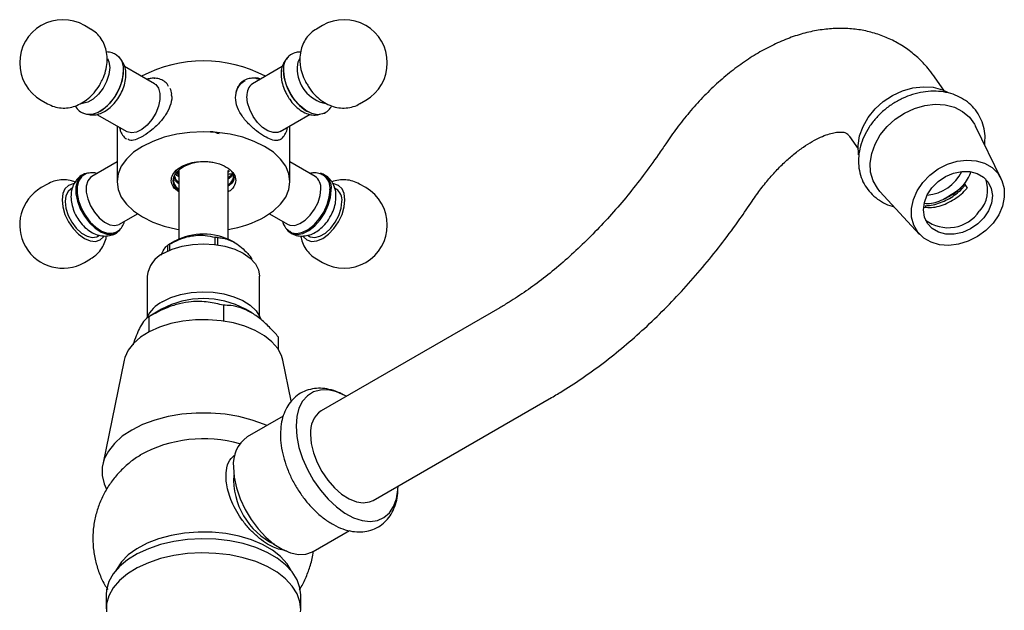
# Model space of a CAD drawing. Units: millimetres. Extents: x 4 to 1496, y 5 to 1495.
# Drawn here: x 256 to 370, y 306 to 374 of the extents above; entities that cross this region are included whole.
import ezdxf

# ---------------------------------------------------------------- set-up
doc = ezdxf.new("R2010")
doc.units = ezdxf.units.MM

msp = doc.modelspace()

# ---------------------------------------------------------------- linework, layer by layer
at = {"color": 7, "linetype": 'Continuous', "lineweight": 25}
for p, q in [((263.93, 373.37), (263.22, 373.78)), ((290.75, 373.78), (290.04, 373.37)), ((267.72, 368.51), (267.72, 368.59)), ((271.3, 367.04), (267.86, 369.02)), ((286.1, 369.02), (282.67, 367.04)), ((286.25, 368.59), (286.25, 368.51)), ((362.61, 366.28), (361.63, 367.71)), ((258.22, 365.12), (258.93, 364.71)), ((295.04, 364.71), (295.75, 365.12)), ((264.66, 363.48), (268.1, 361.5)), ((264.96, 363.82), (265.04, 363.86)), ((285.87, 361.5), (289.32, 363.49)), ((288.93, 363.86), (289.01, 363.82)), ((266.98, 362.14), (266.98, 355.69)), ((286.98, 355.69), (286.98, 362.14)), ((369.26, 356.03), (366.3, 362.12)), ((351.72, 360.94), (352.7, 359.51)), ((266.98, 357.98), (264.07, 356.3)), ((289.9, 356.3), (286.98, 357.98)), ((273.85, 356.71), (274.15, 356.44)), ((273.96, 356.62), (274.13, 356.57)), ((274.13, 356.98), (274.13, 349.03)), ((280, 356.94), (279.83, 356.81)), ((279.83, 349.03), (279.83, 356.92)), ((279.84, 356.92), (279.93, 357.03)), ((258.93, 355.41), (258.22, 355)), ((295.75, 355), (295.04, 355.41)), ((365, 355.43), (365.33, 354.95)), ((261.81, 354.94), (261.62, 354.83)), ((292.35, 354.83), (292.15, 354.95)), ((355.23, 354.56), (359.83, 349.59)), ((267.27, 350.76), (269.35, 351.96)), ((284.62, 351.96), (286.7, 350.76)), ((264.77, 349.37), (264.96, 349.48)), ((273.66, 348.79), (272.95, 348.39)), ((278.33, 348.42), (278.33, 349.26)), ((278.59, 349.22), (278.59, 348.39)), ((280.52, 348.67), (280.31, 348.79)), ((289.01, 349.48), (289.2, 349.37)), ((272.86, 347.65), (272.86, 348.33)), ((273.05, 348.44), (273.05, 347.74)), ((263.22, 346.34), (263.93, 346.75)), ((282.46, 346.78), (282.46, 346.98)), ((282.52, 346.84), (282.52, 346.72)), ((290.04, 346.75), (290.75, 346.34)), ((270.48, 344.75), (270.48, 340.09)), ((283.48, 340.09), (283.48, 344.75)), ((272.12, 340.92), (270.6, 340.01)), ((279.3, 341.38), (279.3, 339.55)), ((282.57, 340.49), (281.85, 340.92)), ((311.25, 341.09), (290.6, 329.17)), ((270.66, 340.04), (270.66, 338.28)), ((285.63, 337.73), (285.63, 336.28)), ((267.8, 335.01), (265.32, 322.93)), ((287.14, 330.3), (286.17, 335.01)), ((296.6, 318.77), (317.25, 330.69)), ((286.19, 328.52), (282.03, 326.13)), ((289.68, 312.87), (293.86, 315.29)), ((265.73, 307.84), (265.73, 306.21)), ((288.23, 306.21), (288.23, 307.84))]:
    msp.add_line(p, q, dxfattribs=at)
at = {"color": 7, "linetype": 'Continuous', "lineweight": 25, "flags": 128}
for points in [[(266.92, 370.37), (267.19, 370.16), (267.53, 369.65), (267.7, 368.98), (267.7, 368.18), (267.53, 367.31), (267.19, 366.42), (266.72, 365.56), (266.14, 364.8), (265.48, 364.17), (264.79, 363.72), (264.11, 363.48), (263.49, 363.46), (263.02, 363.62)], [(265.86, 369.97), (266.04, 369.57), (266.13, 368.9), (266.04, 368.12), (265.78, 367.31), (265.36, 366.51), (264.83, 365.81), (264.22, 365.25), (263.59, 364.89), (262.98, 364.74), (262.8, 364.74)], [(287.84, 368.9), (287.93, 369.57), (288.11, 369.97)], [(290.93, 363.61), (290.76, 363.53), (290.18, 363.44), (289.52, 363.58), (288.83, 363.92), (288.15, 364.47), (287.53, 365.17), (287, 365.98), (286.59, 366.86), (286.33, 367.75), (286.25, 368.59)], [(271.3, 367.04), (271.46, 366.93), (271.78, 366.51), (271.94, 365.92), (271.94, 365.21), (271.78, 364.42), (271.46, 363.63), (271.01, 362.89), (270.46, 362.24), (269.86, 361.75), (269.24, 361.44), (268.66, 361.35), (268.16, 361.47), (268.1, 361.5)], [(273.08, 366.5), (273.15, 366.35), (273.3, 365.83)], [(352.77, 358.81), (352.76, 358.83), (352.71, 359.89), (352.88, 360.99), (353.28, 362.09), (353.88, 363.14), (354.67, 364.12), (355.62, 364.97), (356.69, 365.68), (357.84, 366.21), (359.04, 366.56), (360.24, 366.69), (361.39, 366.62), (362.46, 366.34), (363.05, 366.07)], [(285.87, 361.5), (285.57, 361.38), (285.03, 361.37), (284.42, 361.57), (283.81, 361.97), (283.23, 362.55), (282.72, 363.25), (282.33, 364.03), (282.09, 364.82), (282.01, 365.57)], [(355.23, 354.56), (354.94, 354.92), (354.44, 355.8), (354.16, 356.79), (354.1, 357.85), (354.28, 358.95), (354.67, 360.05), (355.28, 361.11), (356.06, 362.08), (357.01, 362.93), (358.08, 363.64), (359.24, 364.18), (360.44, 364.52), (361.63, 364.65), (362.79, 364.58), (363.85, 364.3), (364.8, 363.82), (365.58, 363.17), (366.18, 362.35), (366.3, 362.12)], [(284.06, 351.61), (285.07, 352.3), (285.89, 353.07), (286.5, 353.91), (286.86, 354.79), (286.98, 355.69), (286.86, 356.6), (286.5, 357.48), (285.89, 358.31), (285.07, 359.09), (284.06, 359.78), (282.86, 360.36), (281.52, 360.84), (280.07, 361.18), (278.55, 361.4), (276.98, 361.47), (275.42, 361.4), (273.89, 361.18), (272.44, 360.84), (271.11, 360.36), (269.91, 359.78), (268.89, 359.09), (268.07, 358.31), (267.47, 357.48), (267.11, 356.6), (266.98, 355.69), (267.11, 354.79), (267.47, 353.91), (268.07, 353.07), (268.89, 352.3), (269.91, 351.61), (271.11, 351.02), (272.44, 350.55), (273.89, 350.2), (274.13, 350.16)], [(368.32, 350.9), (367.49, 350.04), (366.53, 349.33), (365.46, 348.79), (364.34, 348.44), (363.22, 348.3), (362.14, 348.38), (361.16, 348.67), (360.31, 349.16), (359.63, 349.83), (359.16, 350.65), (358.9, 351.58), (358.88, 352.58), (359.1, 353.62), (359.54, 354.63), (360.19, 355.59), (361.01, 356.45), (361.98, 357.16), (363.04, 357.7), (364.16, 358.05), (365.28, 358.19), (366.36, 358.11), (367.35, 357.82), (368.2, 357.33), (368.87, 356.66), (369.35, 355.84), (369.6, 354.91), (369.62, 353.91), (369.41, 352.87), (368.97, 351.85), (368.32, 350.9)], [(263.55, 356.67), (263.21, 356.59), (262.73, 356.28), (262.4, 355.78), (262.23, 355.1), (262.23, 354.3), (262.4, 353.43), (262.73, 352.54), (263.21, 351.68), (263.79, 350.92), (264.45, 350.29), (265.14, 349.84), (265.82, 349.6), (266.44, 349.58), (266.97, 349.78), (267.31, 350.09)], [(367.26, 351.51), (366.55, 350.79), (365.7, 350.21), (364.77, 349.81), (363.81, 349.61), (362.87, 349.62), (362.02, 349.84), (361.29, 350.26), (360.74, 350.85), (360.39, 351.58), (360.27, 352.41), (360.38, 353.28), (360.71, 354.16), (361.25, 354.98), (361.96, 355.7), (362.81, 356.28), (363.74, 356.68), (364.7, 356.88), (365.63, 356.87), (366.49, 356.65), (367.21, 356.23), (367.76, 355.64), (368.11, 354.91), (368.24, 354.08), (368.13, 353.2), (367.8, 352.33), (367.26, 351.51)], [(261.97, 355.43), (261.91, 355.43), (261.37, 355.26), (260.96, 354.88), (260.7, 354.31), (260.62, 353.59), (260.7, 352.77), (260.96, 351.9), (261.37, 351.05), (261.91, 350.27), (262.53, 349.61), (263.2, 349.12), (263.86, 348.84), (264.49, 348.78), (265.02, 348.94), (265.43, 349.32), (265.46, 349.37)], [(263.12, 356.45), (262.86, 356.24), (262.54, 355.75), (262.37, 355.09), (262.37, 354.31), (262.54, 353.46), (262.86, 352.59), (263.32, 351.76), (263.89, 351.02), (264.53, 350.41), (265.2, 349.97), (265.86, 349.73), (266.47, 349.71), (266.94, 349.88)], [(264.07, 356.3), (263.92, 356.19), (263.6, 355.77), (263.43, 355.18), (263.43, 354.47), (263.6, 353.69), (263.92, 352.9), (264.37, 352.15), (264.91, 351.51), (265.52, 351.01), (266.13, 350.71), (266.71, 350.61), (267.22, 350.73), (267.27, 350.76)], [(293.35, 353.59), (293.27, 354.31), (293.01, 354.88), (292.6, 355.26), (292.06, 355.43), (292.01, 355.43)], [(261.62, 354.83), (261.32, 354.57), (261.06, 354.06), (260.97, 353.39), (261.06, 352.61), (261.32, 351.79), (261.74, 351), (262.27, 350.3), (262.88, 349.74), (263.51, 349.37), (264.12, 349.23), (264.65, 349.32), (264.77, 349.37)], [(286.63, 350.14), (286.77, 349.96), (287.25, 349.65), (287.83, 349.56), (288.49, 349.7), (289.18, 350.04), (289.86, 350.59), (290.48, 351.29), (291.02, 352.1), (291.42, 352.98), (291.68, 353.87), (291.76, 354.71)], [(286.7, 350.76), (286.99, 350.64), (287.54, 350.63), (288.14, 350.84), (288.76, 351.24), (289.34, 351.81), (289.84, 352.51), (290.23, 353.29), (290.48, 354.08), (290.56, 354.84)], [(287.04, 349.87), (287.22, 349.78), (287.79, 349.7), (288.43, 349.83), (289.1, 350.16), (289.77, 350.69), (290.37, 351.38), (290.89, 352.17), (291.29, 353.03), (291.54, 353.89), (291.62, 354.71)], [(288.48, 349.41), (288.54, 349.32), (288.95, 348.94), (289.48, 348.78), (290.11, 348.84), (290.77, 349.12), (291.44, 349.61), (292.06, 350.27), (292.6, 351.05), (293.01, 351.9), (293.27, 352.77), (293.35, 353.59)], [(289.2, 349.37), (289.31, 349.32), (289.85, 349.23), (290.46, 349.37), (291.09, 349.74), (291.7, 350.3), (292.23, 351), (292.65, 351.79), (292.91, 352.61), (293, 353.39)], [(272.39, 347.41), (273.37, 347.87), (274.5, 348.22), (275.72, 348.43), (276.98, 348.5), (278.25, 348.43), (279.47, 348.22), (280.6, 347.87), (281.58, 347.41), (282.39, 346.84), (282.99, 346.19), (283.36, 345.48), (283.48, 344.75)], [(272.21, 341.79), (273.2, 342.26), (274.33, 342.62), (275.55, 342.84), (276.82, 342.93), (278.1, 342.88), (279.34, 342.69), (280.5, 342.36), (281.53, 341.92), (282.39, 341.37), (283.06, 340.74), (283.5, 340.04), (283.59, 339.84)], [(286.17, 335.01), (286.01, 335.56), (285.57, 336.38), (284.9, 337.14), (284.03, 337.84), (282.98, 338.45), (281.77, 338.95), (280.44, 339.34), (279.02, 339.59), (277.54, 339.71), (276.05, 339.7), (274.59, 339.54), (273.19, 339.25), (271.88, 338.84), (270.71, 338.31), (269.7, 337.68), (268.88, 336.96), (268.27, 336.17), (267.89, 335.34), (267.8, 335.01)], [(293.51, 330.84), (293.35, 330.93), (292.36, 331.35), (291.4, 331.57), (290.51, 331.56), (289.7, 331.34), (289.01, 330.9), (288.45, 330.27), (288.03, 329.45), (287.78, 328.48), (287.7, 327.38)], [(284.31, 327.44), (284.03, 327.56), (282.62, 328.09), (281.09, 328.49), (279.48, 328.76), (277.82, 328.9), (276.15, 328.9), (274.49, 328.76), (272.88, 328.49), (271.35, 328.09), (269.94, 327.56), (268.68, 326.93), (267.58, 326.2), (266.67, 325.38), (265.98, 324.5), (265.5, 323.58), (265.26, 322.62), (265.26, 321.65), (265.5, 320.69), (265.74, 320.16)], [(287.7, 327.38), (287.78, 326.18), (288.03, 324.91), (288.45, 323.62), (289.01, 322.34), (289.7, 321.1), (290.51, 319.95), (291.4, 318.91), (292.36, 318.02), (293.35, 317.3), (294.35, 316.77), (295.33, 316.45), (296.26, 316.35), (297.11, 316.46), (297.86, 316.79), (298.49, 317.33), (298.98, 318.06), (299.32, 318.95), (299.48, 320), (299.51, 320.45)], [(289.36, 326.42), (289.45, 325.38), (289.7, 324.29), (290.12, 323.18), (290.68, 322.11), (291.36, 321.11), (292.13, 320.23), (292.96, 319.5), (293.82, 318.95), (294.67, 318.61), (295.47, 318.49), (296.2, 318.6), (296.6, 318.77)], [(280.45, 322.62), (280.54, 321.46), (280.79, 320.23), (281.22, 318.98), (281.79, 317.74), (282.49, 316.56), (283.3, 315.48), (284.19, 314.52), (285.13, 313.73), (286.1, 313.12), (287.06, 312.72), (287.98, 312.53), (288.84, 312.57), (289.6, 312.83), (289.68, 312.87)], [(287.11, 310.68), (286.65, 311.44), (285.91, 312.27), (284.96, 313.01), (283.82, 313.67), (282.52, 314.22), (281.1, 314.65), (279.57, 314.94), (277.99, 315.1), (276.38, 315.12), (274.79, 315), (273.25, 314.73), (271.79, 314.34), (270.46, 313.82), (269.28, 313.19), (268.28, 312.46), (267.49, 311.65), (266.92, 310.79), (266.86, 310.68)], [(288.23, 307.84), (288.14, 308.67), (287.82, 309.6), (287.26, 310.49), (286.48, 311.33), (285.5, 312.09), (284.34, 312.76), (283.02, 313.33), (281.57, 313.77), (280.03, 314.1), (278.42, 314.29), (276.78, 314.34), (275.14, 314.25), (273.55, 314.03), (272.02, 313.67), (270.61, 313.19), (269.33, 312.6), (268.21, 311.91), (267.28, 311.13), (266.55, 310.28), (266.05, 309.37), (265.78, 308.44), (265.73, 307.84)], [(288.22, 305.89), (288.23, 306.09), (288.14, 307.04), (287.82, 307.97), (287.26, 308.86), (286.48, 309.7), (285.5, 310.46), (284.34, 311.13), (283.02, 311.69), (281.57, 312.14), (280.03, 312.46), (278.42, 312.65), (276.78, 312.7), (275.14, 312.62), (273.55, 312.4), (272.02, 312.04), (270.61, 311.56), (269.33, 310.97), (268.21, 310.27), (267.28, 309.49), (266.55, 308.64), (266.05, 307.74), (265.78, 306.8), (265.75, 305.89)]]:
    msp.add_lwpolyline(points, dxfattribs=at)
at = {"color": 7, "linetype": 'Continuous', "lineweight": 25}
for centre, radius, start, end in [((260.72, 369.45), 5, 60.0027, 240.0027), ((293.25, 369.45), 5, 0, 119.9973), ((288.11, 368.83), 1.88, 124.3812, 187.0908), ((276.98, 354.47), 15.21, 61.9188, 118.0812), ((293.25, 369.45), 5, 299.9973, 0), ((261.96, 368.74), 5.77, 302.2525, 357.7529), ((292.02, 368.74), 5.78, 182.2839, 237.7107), ((291.93, 368.76), 4.1, 178.0426, 258.7794), ((283.59, 365.74), 1.59, 125.3793, 185.9329), ((290.03, 354.98), 1.75, 351.3704, 73.7151), ((360.36, 358.94), 4.81, 274.0732, 334.6424), ((288.97, 355), 1.59, 354.0671, 54.6207), ((289.8, 354.94), 1.83, 352.9056, 55.6541), ((364.08, 354.73), 3.62, 317.2693, 20.5507), ((260.72, 350.67), 5, 119.9973, 299.9973), ((291.45, 353.56), 1.56, 353.7999, 54.8879), ((293.25, 350.67), 5, 0, 60.0027), ((363.14, 354.69), 4.33, 232.6159, 326.0623), ((277.74, 363.13), 13.14, 279.1929, 298.7584), ((293.25, 350.67), 5, 240.0027, 0), ((276.98, 342.44), 7.17, 62.3985, 117.6015), ((277.05, 340.13), 9.22, 80.418, 81.9959), ((273.74, 344.43), 3.27, 114.3747, 174.3052), ((275.64, 343.73), 5.37, 118.8667, 121.128), ((280.41, 345.94), 2.29, 22.9043, 26.8926), ((274.06, 338.21), 4.03, 117.2529, 154.4894), ((276.98, 332.03), 10.13, 61.3415, 118.6585), ((292.35, 326.72), 3, 125.5137, 185.7985), ((277.01, 310.7), 15.22, 74.1071, 119.0095), ((284.26, 323.01), 3.83, 125.501, 185.8112), ((288.83, 321.22), 8.36, 176.5655, 244.1723)]:
    msp.add_arc(centre, radius, start, end, dxfattribs=at)
for points, knots in [([(265.11, 367.17), (265.22, 367.36), (265.49, 367.87), (265.74, 368.74), (265.87, 369.72), (265.81, 370.64), (265.57, 371.49), (265.17, 372.25), (264.63, 372.9), (264.17, 373.21), (263.94, 373.36)], [0, 0, 0, 0, 0.0899, 0.240507, 0.379679, 0.512275, 0.638449, 0.76097, 0.88185, 1, 1, 1, 1]), ([(290.05, 373.36), (289.83, 373.23), (289.38, 372.94), (288.85, 372.32), (288.44, 371.59), (288.18, 370.77), (288.15, 370.18), (288.13, 369.86)], [0, 0, 0, 0, 0.180395, 0.38191, 0.577571, 0.773173, 1, 1, 1, 1]), ([(361.63, 367.71), (361.4, 368.03), (360.84, 368.81), (359.79, 369.93), (358.49, 371.02), (357.07, 371.9), (355.57, 372.59), (354, 373.08), (352.37, 373.38), (350.69, 373.47), (348.97, 373.38), (347.21, 373.08), (345.42, 372.59), (343.61, 371.89), (341.8, 370.99), (340, 369.91), (338.24, 368.65), (336.54, 367.22), (334.91, 365.65), (333.36, 363.95), (331.92, 362.17), (330.98, 360.86), (330.52, 360.16), (330.46, 360.09)], [0, 0, 0, 0, 0.033, 0.081961, 0.129963, 0.177079, 0.223707, 0.27017, 0.316853, 0.364156, 0.412433, 0.461949, 0.512829, 0.565014, 0.618262, 0.672214, 0.726506, 0.780806, 0.834964, 0.888935, 0.942727, 0.993557, 1, 1, 1, 1]), ([(266.91, 370.35), (266.76, 370.45), (266.4, 370.65), (265.99, 370.7), (265.75, 370.72)], [0, 0, 0, 0, 0.4376, 1, 1, 1, 1]), ([(288.22, 370.71), (288.04, 370.7), (287.63, 370.67), (287.27, 370.48), (287.06, 370.38)], [0, 0, 0, 0, 0.429104, 1, 1, 1, 1]), ([(263.73, 363.46), (263.9, 363.43), (264.29, 363.38), (264.91, 363.51), (265.56, 363.8), (266.21, 364.28), (266.81, 364.91), (267.32, 365.65), (267.71, 366.47), (267.96, 367.32), (268.04, 368.14), (267.95, 368.89), (267.69, 369.5), (267.44, 369.9), (267.24, 370.02), (267.21, 370.04)], [0, 0, 0, 0, 0.063172, 0.139267, 0.220511, 0.307048, 0.395604, 0.483984, 0.572485, 0.661852, 0.753032, 0.836816, 0.915209, 0.989267, 1, 1, 1, 1]), ([(286.83, 370.11), (286.82, 370.1), (286.63, 370), (286.36, 369.64), (286.07, 369.07), (285.97, 368.54), (285.96, 368.21), (285.96, 368.11)], [0, 0, 0, 0, 0.0097029, 0.2968333, 0.5813663, 0.8809436, 1, 1, 1, 1]), ([(288.13, 369.86), (288.14, 369.63), (288.16, 369.08), (288.37, 368.21), (288.67, 367.43), (288.95, 367), (289.04, 366.86)], [0, 0, 0, 0, 0.221387, 0.527916, 0.843458, 1, 1, 1, 1]), ([(285.96, 368.11), (285.97, 367.96), (285.98, 367.54), (286.15, 366.83), (286.42, 366.1), (286.67, 365.69), (286.77, 365.53)], [0, 0, 0, 0, 0.1763786, 0.4931878, 0.808944, 1, 1, 1, 1]), ([(258.94, 364.71), (259.19, 364.59), (259.69, 364.34), (260.52, 364.2), (261.35, 364.23), (262.15, 364.43), (262.93, 364.79), (263.67, 365.3), (264.35, 365.99), (264.85, 366.63), (265.06, 367.05), (265.11, 367.17)], [0, 0, 0, 0, 0.112611, 0.226517, 0.337414, 0.448592, 0.563415, 0.684913, 0.813995, 0.947791, 1, 1, 1, 1]), ([(270.38, 367.57), (270.68, 367.66), (271.04, 367.77), (271.36, 367.66), (271.41, 367.64)], [0, 0, 0, 0, 0.851239, 1, 1, 1, 1]), ([(272.95, 366.73), (272.89, 366.83), (272.73, 367.1), (272.3, 367.43), (271.72, 367.66), (271.08, 367.7), (270.67, 367.58), (270.47, 367.52)], [0, 0, 0, 0, 0.1203694, 0.3352622, 0.5622681, 0.7842436, 1, 1, 1, 1]), ([(284.06, 360.92), (283.74, 361.12), (283.12, 361.52), (282.15, 362.4), (281.3, 363.43), (280.75, 364.57), (280.63, 365.69), (280.95, 366.61), (281.39, 367.2), (281.74, 367.34), (281.82, 367.37)], [0, 0, 0, 0, 0.135874, 0.271531, 0.412901, 0.560276, 0.701001, 0.83229, 0.966305, 1, 1, 1, 1]), ([(283.49, 367.51), (283.35, 367.56), (282.99, 367.68), (282.43, 367.68), (281.82, 367.52), (281.3, 367.15), (280.91, 366.66), (280.79, 366.26), (280.73, 366.07)], [0, 0, 0, 0, 0.119014, 0.299826, 0.473025, 0.657414, 0.835845, 1, 1, 1, 1]), ([(282.49, 367.65), (282.49, 367.66), (282.81, 367.79), (283.23, 367.77), (283.57, 367.58), (283.59, 367.57)], [0, 0, 0, 0, 0.021878, 0.95028, 1, 1, 1, 1]), ([(289.04, 366.86), (289.13, 366.7), (289.39, 366.24), (289.98, 365.59), (290.75, 364.96), (291.56, 364.52), (292.41, 364.26), (293.27, 364.19), (294.11, 364.31), (294.71, 364.5), (294.98, 364.69), (295.03, 364.73)], [0, 0, 0, 0, 0.073389, 0.220731, 0.358629, 0.490805, 0.616218, 0.737507, 0.856856, 0.975574, 1, 1, 1, 1]), ([(273.25, 365.79), (273.25, 365.78), (273.37, 365.47), (273.23, 364.71), (272.8, 363.65), (272.02, 362.61), (271.06, 361.7), (270.33, 361.16), (269.97, 360.95), (269.91, 360.92)], [0, 0, 0, 0, 0.004633, 0.194531, 0.377426, 0.570685, 0.775991, 0.963552, 1, 1, 1, 1]), ([(367.36, 359.96), (367.38, 360.31), (367.43, 361.04), (367.25, 362.1), (366.88, 363.11), (366.31, 364.01), (365.58, 364.78), (364.7, 365.39), (363.7, 365.84), (362.6, 366.11), (361.43, 366.2), (360.22, 366.1), (359, 365.81), (357.81, 365.35), (356.68, 364.72), (355.65, 363.94), (354.73, 363.03), (353.96, 362.02), (353.36, 360.93), (352.95, 359.8), (352.74, 358.64), (352.74, 357.51), (352.95, 356.43), (353.36, 355.43), (353.96, 354.56), (354.72, 353.81), (355.62, 353.24), (356.35, 352.9), (356.79, 352.82), (356.86, 352.8)], [0, 0, 0, 0, 0.035681, 0.074149, 0.112194, 0.149858, 0.187309, 0.22472, 0.262304, 0.300204, 0.338448, 0.376976, 0.415695, 0.454527, 0.493424, 0.532369, 0.571363, 0.61041, 0.649498, 0.68858, 0.727566, 0.766324, 0.804719, 0.842689, 0.880299, 0.917735, 0.955162, 0.992796, 1, 1, 1, 1]), ([(286.77, 365.53), (286.83, 365.43), (287.04, 365.06), (287.51, 364.52), (288.17, 363.95), (288.86, 363.57), (289.55, 363.4), (290.09, 363.39), (290.37, 363.49), (290.45, 363.52)], [0, 0, 0, 0, 0.07054, 0.250716, 0.433561, 0.621202, 0.784497, 0.937264, 1, 1, 1, 1]), ([(262.16, 364.46), (262.19, 364.4), (262.33, 364.14), (262.63, 363.84), (262.94, 363.69), (263.03, 363.65)], [0, 0, 0, 0, 0.166316, 0.739222, 1, 1, 1, 1]), ([(290.92, 363.61), (290.94, 363.62), (291.19, 363.72), (291.52, 364.02), (291.74, 364.35), (291.82, 364.47)], [0, 0, 0, 0, 0.0526599, 0.6334249, 1, 1, 1, 1]), ([(267.28, 361.97), (267.31, 361.81), (267.39, 361.44), (267.66, 360.96), (267.95, 360.71), (268.08, 360.6)], [0, 0, 0, 0, 0.286349, 0.68335, 1, 1, 1, 1]), ([(278.78, 361.22), (278.56, 361.31), (278.25, 361.45), (277.86, 361.47), (277.75, 361.47)], [0, 0, 0, 0, 0.717098, 1, 1, 1, 1]), ([(285.78, 360.54), (285.85, 360.58), (286.11, 360.72), (286.41, 361.14), (286.64, 361.59), (286.68, 361.89), (286.69, 361.97)], [0, 0, 0, 0, 0.142066, 0.506172, 0.872116, 1, 1, 1, 1]), ([(340.46, 353.45), (340.63, 353.7), (341.12, 354.42), (341.99, 355.56), (343.07, 356.81), (344.18, 357.93), (345.29, 358.91), (346.38, 359.72), (347.41, 360.37), (348.37, 360.86), (349.22, 361.19), (349.94, 361.38), (350.51, 361.45), (350.93, 361.44), (351.2, 361.39), (351.36, 361.31), (351.48, 361.25), (351.65, 361.03), (351.72, 360.94)], [0, 0, 0, 0, 0.031904, 0.09413, 0.156064, 0.217525, 0.278384, 0.338535, 0.397924, 0.456585, 0.514708, 0.572737, 0.631232, 0.691443, 0.755729, 0.829154, 0.928255, 1, 1, 1, 1]), ([(269.91, 360.92), (269.63, 360.78), (269.05, 360.49), (268.5, 360.4), (268.31, 360.56), (268.25, 360.61)], [0, 0, 0, 0, 0.407796, 0.81494, 1, 1, 1, 1]), ([(285.73, 360.59), (285.71, 360.56), (285.55, 360.4), (285.06, 360.47), (284.46, 360.69), (284.11, 360.89), (284.06, 360.92)], [0, 0, 0, 0, 0.078301, 0.519074, 0.92175, 1, 1, 1, 1]), ([(330.46, 360.09), (330.18, 359.66), (329.33, 358.41), (327.87, 356.4), (326.07, 354.1), (324.2, 351.91), (322.28, 349.85), (320.32, 347.92), (318.33, 346.13), (316.33, 344.49), (314.32, 343.02), (312.63, 341.9), (311.61, 341.3), (311.25, 341.09)], [0, 0, 0, 0, 0.052072, 0.152178, 0.252196, 0.352073, 0.451773, 0.551261, 0.650507, 0.749484, 0.848172, 0.946565, 1, 1, 1, 1]), ([(274.13, 354.53), (273.99, 354.62), (273.58, 354.88), (273.26, 355.45), (273.23, 356.17), (273.61, 356.87), (274.37, 357.47), (275.09, 357.72), (275.44, 357.85)], [0, 0, 0, 0, 0.091153, 0.268824, 0.446345, 0.630824, 0.819121, 1, 1, 1, 1]), ([(274.13, 354.61), (274, 354.73), (273.58, 355.07), (273.41, 355.8), (273.66, 356.64), (274.45, 357.37), (275.61, 357.84), (276.56, 358.06), (277.02, 358.02), (277.04, 358.02)], [0, 0, 0, 0, 0.091153, 0.271452, 0.45175, 0.632048, 0.812347, 0.992645, 1, 1, 1, 1]), ([(275.44, 357.85), (275.52, 357.87), (275.91, 357.96), (276.55, 358.03), (277.31, 358.03), (277.94, 357.97), (278.33, 357.89), (278.53, 357.85)], [0, 0, 0, 0, 0.078919, 0.396924, 0.60869, 0.802028, 1, 1, 1, 1]), ([(278.53, 357.85), (278.92, 357.71), (279.68, 357.43), (280.44, 356.77), (280.77, 356.03), (280.65, 355.29), (280.27, 354.77), (279.91, 354.55), (279.83, 354.5)], [0, 0, 0, 0, 0.197181, 0.394596, 0.583948, 0.771556, 0.95335, 1, 1, 1, 1]), ([(264.65, 356.64), (264.57, 356.66), (264.28, 356.75), (263.78, 356.7), (263.33, 356.6), (263.14, 356.45), (263.12, 356.43)], [0, 0, 0, 0, 0.161418, 0.55782, 0.940926, 1, 1, 1, 1]), ([(274.13, 356.25), (273.97, 356.36), (273.79, 356.47), (273.75, 356.61), (273.75, 356.61)], [0, 0, 0, 0, 0.98184, 1, 1, 1, 1]), ([(274.13, 356.64), (274.12, 356.65), (274.03, 356.73), (273.98, 356.85), (273.96, 356.96), (273.96, 356.96)], [0, 0, 0, 0, 0.114381, 0.970607, 1, 1, 1, 1]), ([(280.24, 356.86), (280.35, 356.65), (280.58, 356.19), (280.39, 355.57), (279.97, 355.27), (279.83, 355.18)], [0, 0, 0, 0, 0.377431, 0.790942, 1, 1, 1, 1]), ([(280.33, 356.61), (280.31, 356.5), (280.26, 356.27), (279.98, 356.09), (279.83, 355.99)], [0, 0, 0, 0, 0.462297, 1, 1, 1, 1]), ([(279.84, 356.15), (279.87, 356.17), (280.12, 356.33), (280.31, 356.54), (280.36, 356.74), (280.36, 356.76)], [0, 0, 0, 0, 0.1134767, 0.907983, 1, 1, 1, 1]), ([(279.85, 356.56), (279.85, 356.57), (279.93, 356.6), (280.11, 356.6), (280.27, 356.6), (280.36, 356.6)], [0, 0, 0, 0, 0.0252645, 0.5089232, 1, 1, 1, 1]), ([(290.83, 356.44), (290.67, 356.52), (290.32, 356.7), (289.79, 356.75), (289.45, 356.67), (289.31, 356.64)], [0, 0, 0, 0, 0.342944, 0.741453, 1, 1, 1, 1]), ([(362.64, 353.71), (363.21, 354.03), (364.32, 354.66), (365.41, 355.84), (365.68, 356.61), (365.76, 356.83)], [0, 0, 0, 0, 0.41653, 0.824989, 1, 1, 1, 1]), ([(262.15, 355.65), (261.95, 355.72), (261.48, 355.88), (260.7, 355.94), (259.86, 355.81), (259.26, 355.62), (258.98, 355.43), (258.93, 355.39)], [0, 0, 0, 0, 0.190587, 0.445228, 0.695799, 0.945045, 1, 1, 1, 1]), ([(263.03, 356.5), (263.01, 356.5), (262.77, 356.4), (262.41, 356.05), (261.99, 355.48), (261.74, 354.82), (261.63, 354.1), (261.68, 353.31), (261.9, 352.49), (262.14, 351.89), (262.32, 351.62), (262.34, 351.59)], [0, 0, 0, 0, 0.007624, 0.143043, 0.271728, 0.399466, 0.532447, 0.675308, 0.827986, 0.984393, 1, 1, 1, 1]), ([(273.48, 356), (273.52, 355.71), (273.57, 355.28), (273.99, 354.93), (274.13, 354.82)], [0, 0, 0, 0, 0.6642, 1, 1, 1, 1]), ([(274.13, 355.43), (273.99, 355.55), (273.69, 355.77), (273.64, 356.06), (273.62, 356.2)], [0, 0, 0, 0, 0.500443, 1, 1, 1, 1]), ([(273.66, 356.28), (273.68, 356.18), (273.72, 355.94), (273.98, 355.75), (274.13, 355.64)], [0, 0, 0, 0, 0.410506, 1, 1, 1, 1]), ([(279.83, 355.33), (279.87, 355.35), (280.11, 355.51), (280.4, 355.88), (280.46, 356.23), (280.48, 356.41)], [0, 0, 0, 0, 0.074028, 0.540624, 1, 1, 1, 1]), ([(279.85, 356.23), (279.9, 356.24), (279.95, 356.25), (280.01, 356.3), (280.02, 356.31)], [0, 0, 0, 0, 0.814182, 1, 1, 1, 1]), ([(292.31, 353.95), (292.31, 354.14), (292.29, 354.58), (292.1, 355.23), (291.74, 355.85), (291.34, 356.28), (291.03, 356.43), (290.94, 356.48)], [0, 0, 0, 0, 0.1846007, 0.4313874, 0.6663104, 0.8966289, 1, 1, 1, 1]), ([(295.03, 355.41), (294.78, 355.53), (294.28, 355.79), (293.45, 355.93), (292.63, 355.89), (292.07, 355.79), (291.82, 355.67), (291.81, 355.67)], [0, 0, 0, 0, 0.249652, 0.501702, 0.747097, 0.99311, 1, 1, 1, 1]), ([(360.43, 353.19), (360.54, 353.18), (361.21, 353.11), (362.59, 353.58), (364.05, 354.41), (364.75, 355.16), (365, 355.43)], [0, 0, 0, 0, 0.064733, 0.421139, 0.784893, 1, 1, 1, 1]), ([(360.37, 352.75), (360.64, 352.72), (361.49, 352.63), (363.03, 353.14), (364.45, 354), (365.1, 354.71), (365.33, 354.95)], [0, 0, 0, 0, 0.155422, 0.485859, 0.822992, 1, 1, 1, 1]), ([(360.46, 352.9), (360.62, 352.91), (361.07, 352.93), (362.1, 353.17), (363.22, 353.66), (364.21, 354.38), (364.76, 354.87), (365.02, 355.2), (365.09, 355.3)], [0, 0, 0, 0, 0.098393, 0.263902, 0.598526, 0.764035, 0.929544, 1, 1, 1, 1]), ([(291.6, 351.57), (291.7, 351.74), (291.96, 352.17), (292.21, 352.93), (292.31, 353.57), (292.31, 353.9), (292.31, 353.95)], [0, 0, 0, 0, 0.226833, 0.588653, 0.932188, 1, 1, 1, 1]), ([(317.25, 330.69), (317.7, 330.96), (318.98, 331.71), (321.08, 333.1), (323.53, 334.89), (325.94, 336.85), (328.3, 338.95), (330.6, 341.19), (332.84, 343.57), (334.99, 346.06), (337.07, 348.66), (338.89, 351.13), (339.99, 352.76), (340.46, 353.45)], [0, 0, 0, 0, 0.052293, 0.150062, 0.247727, 0.345284, 0.442701, 0.53997, 0.637094, 0.734085, 0.830963, 0.92775, 1, 1, 1, 1]), ([(262.34, 351.59), (262.49, 351.36), (262.8, 350.86), (263.42, 350.24), (264.11, 349.76), (264.84, 349.47), (265.57, 349.36), (266.27, 349.46), (266.75, 349.61), (266.94, 349.76), (266.95, 349.77)], [0, 0, 0, 0, 0.142385, 0.304672, 0.456557, 0.599505, 0.733685, 0.86343, 0.991804, 1, 1, 1, 1]), ([(266.93, 349.9), (267.01, 349.94), (267.28, 350.07), (267.62, 350.48), (267.78, 350.87), (267.86, 351.06)], [0, 0, 0, 0, 0.172965, 0.588361, 1, 1, 1, 1]), ([(286.11, 351.1), (286.16, 350.94), (286.29, 350.57), (286.62, 350.14), (286.93, 349.97), (287.06, 349.89)], [0, 0, 0, 0, 0.3236413, 0.7160945, 1, 1, 1, 1]), ([(287.07, 349.76), (287.22, 349.68), (287.58, 349.47), (288.23, 349.37), (288.92, 349.42), (289.61, 349.64), (290.27, 350.02), (290.9, 350.58), (291.36, 351.11), (291.55, 351.47), (291.6, 351.57)], [0, 0, 0, 0, 0.0981588, 0.2303692, 0.3593786, 0.491746, 0.6329031, 0.7847745, 0.9426825, 1, 1, 1, 1]), ([(263.94, 346.78), (264.15, 346.91), (264.6, 347.19), (265.13, 347.81), (265.52, 348.53), (265.72, 349.08), (265.75, 349.39), (265.75, 349.42)], [0, 0, 0, 0, 0.2211615, 0.4757868, 0.723015, 0.9701692, 1, 1, 1, 1]), ([(273.05, 348.44), (273.41, 348.63), (274.16, 349.02), (275.56, 349.46), (277.01, 349.54), (277.95, 349.34), (278.33, 349.26)], [0, 0, 0, 0, 0.217683, 0.442538, 0.771677, 1, 1, 1, 1]), ([(278.59, 349.22), (278.78, 349.21), (279.2, 349.18), (279.89, 349), (280.64, 348.63), (281.39, 348.07), (281.99, 347.5), (282.34, 347.11), (282.46, 346.98)], [0, 0, 0, 0, 0.157396, 0.34085, 0.530643, 0.714452, 0.904699, 1, 1, 1, 1]), ([(288.22, 349.4), (288.28, 349.14), (288.4, 348.61), (288.8, 347.87), (289.35, 347.24), (289.79, 346.86), (290.06, 346.75), (290.07, 346.74)], [0, 0, 0, 0, 0.2376545, 0.4911313, 0.7412122, 0.9903856, 1, 1, 1, 1]), ([(272.07, 347.19), (272.23, 347.52), (272.51, 348.07), (272.76, 348.26), (272.86, 348.33)], [0, 0, 0, 0, 0.589882, 1, 1, 1, 1]), ([(279.3, 341.38), (278.72, 341.52), (277.53, 341.81), (275.79, 341.85), (274.21, 341.59), (272.52, 341.06), (271.38, 340.43), (270.66, 340.04)], [0, 0, 0, 0, 0.213294, 0.433818, 0.583562, 0.738304, 1, 1, 1, 1]), ([(285.63, 337.73), (285.34, 338.06), (284.7, 338.78), (283.64, 339.77), (282.46, 340.6), (281.27, 341.13), (280.22, 341.36), (279.58, 341.37), (279.3, 341.38)], [0, 0, 0, 0, 0.145792, 0.32091, 0.501926, 0.677504, 0.860044, 1, 1, 1, 1]), ([(270.66, 340.04), (270.5, 339.94), (270.18, 339.72), (269.72, 339.04), (269.29, 338.09), (269.02, 337.38), (268.88, 336.89), (268.85, 336.81)], [0, 0, 0, 0, 0.276396, 0.562162, 0.756208, 0.95673, 1, 1, 1, 1]), ([(293.16, 331.01), (292.98, 331.11), (292.43, 331.4), (291.55, 331.66), (290.53, 331.79), (289.56, 331.72), (288.64, 331.45), (287.81, 330.97), (287.12, 330.32), (286.58, 329.54), (286.19, 328.63), (285.93, 327.59), (285.9, 326.82), (285.88, 326.42)], [0, 0, 0, 0, 0.053424, 0.159323, 0.251946, 0.3409, 0.436553, 0.52837, 0.618323, 0.708266, 0.800591, 0.896737, 1, 1, 1, 1]), ([(285.88, 326.42), (285.89, 326.2), (285.9, 325.57), (286.06, 324.5), (286.39, 323.22), (286.87, 321.94), (287.48, 320.7), (288.21, 319.53), (289.04, 318.44), (289.97, 317.46), (290.96, 316.62), (292.01, 315.94), (293.11, 315.44), (294.17, 315.17), (295.18, 315.1), (296.12, 315.23), (297.01, 315.57), (297.81, 316.1), (298.45, 316.79), (298.95, 317.61), (299.29, 318.56), (299.47, 319.4), (299.48, 319.94), (299.48, 320.11)], [0, 0, 0, 0, 0.028518, 0.080873, 0.133059, 0.185048, 0.236884, 0.288693, 0.340613, 0.392774, 0.445345, 0.498458, 0.552103, 0.605667, 0.651986, 0.696587, 0.744397, 0.790541, 0.836011, 0.881862, 0.929197, 0.978549, 1, 1, 1, 1]), ([(269.69, 324.01), (269.48, 323.89), (268.85, 323.51), (267.9, 322.72), (266.86, 321.65), (265.98, 320.47), (265.26, 319.19), (264.72, 317.84), (264.34, 316.38), (264.16, 314.85), (264.2, 313.3), (264.45, 311.8), (264.89, 310.38), (265.38, 309.26), (265.77, 308.66), (265.9, 308.46)], [0, 0, 0, 0, 0.040359, 0.124493, 0.2076, 0.29003, 0.372038, 0.4538, 0.535437, 0.624329, 0.711164, 0.796017, 0.879186, 0.961012, 1, 1, 1, 1]), ([(286.63, 312.92), (286.12, 313.02), (285.03, 313.26), (283.53, 314.27), (282.33, 315.41), (281.51, 316.4), (280.8, 317.49), (280.1, 318.88), (279.59, 320.56), (279.56, 322.24), (279.92, 323.46), (280.43, 323.88), (280.66, 324.06)], [0, 0, 0, 0, 0.126857, 0.275788, 0.352195, 0.431226, 0.500958, 0.573357, 0.696195, 0.807699, 0.91543, 1, 1, 1, 1]), ([(288.07, 308.44), (288.11, 308.49), (288.43, 308.95), (288.88, 309.9), (289.38, 311.31), (289.65, 312.33), (289.68, 312.88), (289.68, 312.89)], [0, 0, 0, 0, 0.042902, 0.349331, 0.654988, 0.993142, 1, 1, 1, 1])]:
    msp.add_open_spline(points, degree=3, knots=knots, dxfattribs=at)

doc.saveas('drawing.dxf')
